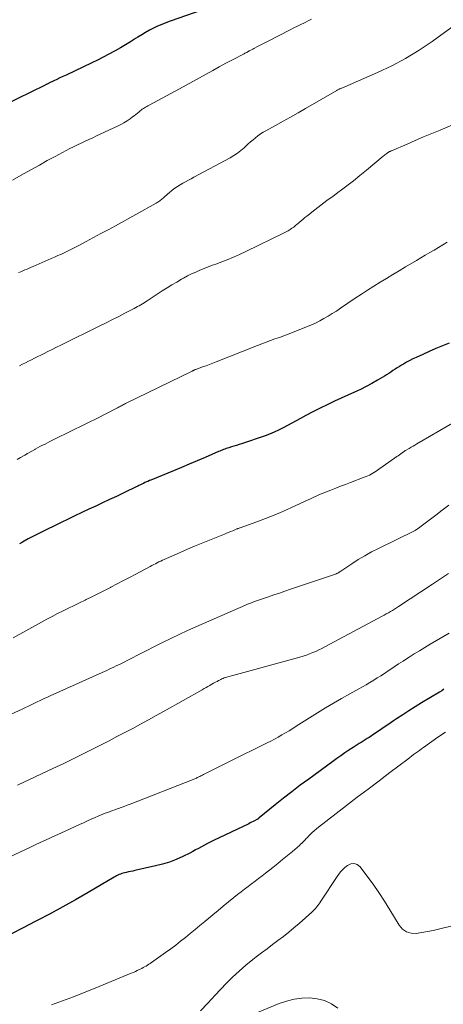
# Model space of a CAD drawing. Units: feet. Extents: x 1980000 to 1985000, y 590000 to 595000.
# Drawn here: x 1982123 to 1982201, y 591338 to 591520 of the extents above; entities that cross this region are included whole.
import ezdxf

# ---------------------------------------------------------------- set-up
doc = ezdxf.new("R2010")
doc.units = ezdxf.units.FT
doc.header["$LTSCALE"] = 100
doc.header["$MEASUREMENT"] = 0
doc.layers.add('CONTOUR INDEX', color=32, linetype='Continuous', lineweight=25)
doc.layers.add('CONTOUR INTERMEDIATE', color=40, linetype='Continuous', lineweight=15)

msp = doc.modelspace()

# ---------------------------------------------------------------- linework, layer by layer
at = {"layer": 'CONTOUR INDEX', "flags": 128}
for points, elevation in [([(1982159.78, 591523.05), (1982150.88, 591519.95), (1982150.1, 591519.66), (1982149.32, 591519.36), (1982148.56, 591519.02), (1982147.81, 591518.66), (1982147.07, 591518.28), (1982146.34, 591517.88), (1982145.62, 591517.46), (1982144.91, 591517.02), (1982144.48, 591516.74), (1982143.56, 591516.16), (1982142.63, 591515.6), (1982141.69, 591515.05), (1982140.74, 591514.5), (1982140.58, 591514.41), (1982139.54, 591513.85), (1982138.5, 591513.3), (1982137.44, 591512.76), (1982136.38, 591512.25), (1982131.62, 591509.99), (1982131.06, 591509.73), (1982130.5, 591509.46), (1982129.94, 591509.19), (1982129.38, 591508.92), (1982128.47, 591508.49), (1982128.36, 591508.44), (1982128.26, 591508.39), (1982128.16, 591508.34), (1982128.06, 591508.29), (1982127.95, 591508.24), (1982127.85, 591508.19), (1982127.75, 591508.14), (1982127.65, 591508.09), (1982117.49, 591503.15)], 980), ([(1982202.49, 591460.35), (1982201.25, 591459.87), (1982200.02, 591459.38), (1982198.8, 591458.85), (1982197.59, 591458.3), (1982196.39, 591457.73), (1982195.79, 591457.44), (1982195.2, 591457.14), (1982194.61, 591456.82), (1982194.03, 591456.49), (1982193.69, 591456.3), (1982193.29, 591456.06), (1982192.88, 591455.81), (1982192.49, 591455.55), (1982192.09, 591455.29), (1982191.7, 591455.03), (1982191.3, 591454.77), (1982190.9, 591454.52), (1982190.5, 591454.28), (1982189.24, 591453.53), (1982188.2, 591452.93), (1982187.15, 591452.35), (1982186.08, 591451.81), (1982184.99, 591451.3), (1982181.3, 591449.61), (1982179.95, 591448.98), (1982178.61, 591448.33), (1982177.29, 591447.65), (1982175.98, 591446.96), (1982174.97, 591446.41), (1982174.17, 591445.97), (1982173.36, 591445.54), (1982172.56, 591445.1), (1982171.76, 591444.67), (1982170.95, 591444.26), (1982170.12, 591443.87), (1982169.28, 591443.53), (1982168.43, 591443.22), (1982164.1, 591441.76), (1982163.63, 591441.6), (1982163.15, 591441.45), (1982162.68, 591441.3), (1982162.2, 591441.15), (1982161.74, 591441.02), (1982161.5, 591440.94), (1982161.25, 591440.86), (1982161.01, 591440.77), (1982160.77, 591440.68), (1982160.53, 591440.58), (1982160.29, 591440.49), (1982160.05, 591440.39), (1982159.81, 591440.29), (1982157.36, 591439.23), (1982155.9, 591438.6), (1982154.43, 591437.97), (1982152.96, 591437.36), (1982151.49, 591436.75), (1982147.34, 591435.03), (1982147.05, 591434.92), (1982146.77, 591434.79), (1982146.49, 591434.67), (1982146.21, 591434.55), (1982145.94, 591434.42), (1982145.66, 591434.29), (1982145.38, 591434.16), (1982145.11, 591434.02), (1982144.88, 591433.91), (1982144.49, 591433.72), (1982144.1, 591433.53), (1982143.71, 591433.34), (1982143.32, 591433.15), (1982140.94, 591432.01), (1982139.66, 591431.4), (1982138.39, 591430.8), (1982137.11, 591430.2), (1982135.83, 591429.61), (1982134.56, 591429.01), (1982133.28, 591428.41), (1982132.01, 591427.8), (1982130.75, 591427.19), (1982126.83, 591425.27), (1982126.09, 591424.9), (1982125.35, 591424.52), (1982124.62, 591424.13), (1982123.89, 591423.73), (1982123.58, 591423.56), (1982123.01, 591423.25)], 960), ([(1982201.52, 591396.29), (1982201.13, 591396.04), (1982200.72, 591395.79), (1982197.4, 591393.78), (1982196.22, 591393.06), (1982195.05, 591392.32), (1982193.9, 591391.57), (1982192.75, 591390.8), (1982192.2, 591390.43), (1982191.33, 591389.84), (1982190.46, 591389.26), (1982189.58, 591388.67), (1982188.71, 591388.09), (1982187.68, 591387.4), (1982187.31, 591387.16), (1982186.95, 591386.93), (1982186.58, 591386.69), (1982186.21, 591386.47), (1982185.84, 591386.24), (1982185.47, 591386), (1982185.1, 591385.77), (1982184.73, 591385.53), (1982183.95, 591385.02), (1982183.2, 591384.51), (1982182.45, 591384), (1982181.71, 591383.48), (1982180.97, 591382.95), (1982176.51, 591379.69), (1982174.93, 591378.52), (1982173.37, 591377.34), (1982171.82, 591376.12), (1982170.29, 591374.89), (1982167.36, 591372.5), (1982167.31, 591372.45), (1982167.25, 591372.41), (1982167.19, 591372.36), (1982167.13, 591372.32), (1982167.07, 591372.28), (1982167.01, 591372.24), (1982166.95, 591372.2), (1982166.89, 591372.17), (1982166.48, 591371.96), (1982166.22, 591371.82), (1982165.95, 591371.68), (1982165.68, 591371.55), (1982165.41, 591371.42), (1982158.87, 591368.28), (1982158.31, 591368.01), (1982157.76, 591367.73), (1982157.22, 591367.44), (1982156.68, 591367.14), (1982156.14, 591366.85), (1982155.6, 591366.55), (1982155.05, 591366.27), (1982154.5, 591365.99), (1982153.2, 591365.35), (1982151.99, 591364.8), (1982150.75, 591364.32), (1982149.47, 591363.92), (1982148.18, 591363.59), (1982144.37, 591362.75), (1982143.96, 591362.66), (1982143.56, 591362.57), (1982143.15, 591362.48), (1982142.75, 591362.39), (1982142.45, 591362.32), (1982142.2, 591362.26), (1982141.95, 591362.18), (1982141.71, 591362.09), (1982141.46, 591361.99), (1982141.23, 591361.88), (1982140.99, 591361.76), (1982140.76, 591361.64), (1982140.54, 591361.51), (1982135.72, 591358.68), (1982133.39, 591357.34), (1982131.05, 591356.02), (1982128.68, 591354.75), (1982126.3, 591353.49), (1982125.92, 591353.3), (1982123.72, 591352.16), (1982121.53, 591351.01)], 940)]:
    msp.add_lwpolyline(points, dxfattribs=dict(at, elevation=elevation))
at = {"layer": 'CONTOUR INTERMEDIATE', "flags": 128}
for points, elevation in [([(1982177.05, 591520.34), (1982176.4, 591520.02), (1982175.74, 591519.69), (1982175.08, 591519.37), (1982174.42, 591519.04), (1982173.77, 591518.71), (1982173.11, 591518.38), (1982168.98, 591516.27), (1982168.49, 591516.02), (1982168, 591515.77), (1982167.52, 591515.52), (1982167.03, 591515.26), (1982166.34, 591514.9), (1982166.2, 591514.82), (1982166.07, 591514.75), (1982165.93, 591514.67), (1982165.79, 591514.6), (1982165.65, 591514.52), (1982165.52, 591514.45), (1982165.38, 591514.38), (1982165.24, 591514.3), (1982165.2, 591514.28), (1982165.04, 591514.2), (1982164.88, 591514.12), (1982164.72, 591514.03), (1982164.56, 591513.95), (1982162.42, 591512.84), (1982161.19, 591512.2), (1982159.97, 591511.54), (1982158.75, 591510.87), (1982157.55, 591510.19), (1982157.52, 591510.18), (1982156.3, 591509.49), (1982155.08, 591508.8), (1982153.85, 591508.13), (1982152.62, 591507.46), (1982146.99, 591504.43), (1982146.78, 591504.31), (1982146.56, 591504.19), (1982146.35, 591504.06), (1982146.14, 591503.93), (1982145.93, 591503.8), (1982145.73, 591503.66), (1982145.53, 591503.51), (1982145.34, 591503.36), (1982145.13, 591503.19), (1982144.84, 591502.94), (1982144.54, 591502.7), (1982144.24, 591502.47), (1982143.93, 591502.24), (1982143.46, 591501.9), (1982142.91, 591501.52), (1982142.34, 591501.16), (1982141.75, 591500.84), (1982141.15, 591500.53), (1982137.29, 591498.73), (1982136.58, 591498.39), (1982135.87, 591498.06), (1982135.16, 591497.74), (1982134.44, 591497.41), (1982133.73, 591497.08), (1982133.02, 591496.74), (1982132.32, 591496.38), (1982131.63, 591496.02), (1982129.64, 591494.94), (1982128.16, 591494.15), (1982126.69, 591493.34), (1982125.23, 591492.53), (1982123.77, 591491.72), (1982121.72, 591490.57)], 976), ([(1982203.66, 591519.33), (1982199.33, 591516.22), (1982196.91, 591514.6), (1982194.44, 591513.08), (1982191.87, 591511.72), (1982189.25, 591510.47), (1982183.18, 591507.79), (1982183.05, 591507.73), (1982182.91, 591507.68), (1982182.77, 591507.62), (1982182.63, 591507.57), (1982182.57, 591507.55), (1982182.46, 591507.51), (1982182.35, 591507.46), (1982182.23, 591507.42), (1982182.12, 591507.36), (1982182.02, 591507.31), (1982181.91, 591507.26), (1982181.8, 591507.2), (1982181.69, 591507.14), (1982175.93, 591503.8), (1982174.54, 591503), (1982173.15, 591502.21), (1982171.76, 591501.44), (1982170.36, 591500.67), (1982168.57, 591499.69), (1982168.07, 591499.4), (1982167.58, 591499.09), (1982167.11, 591498.75), (1982166.65, 591498.4), (1982166.21, 591498.03), (1982165.77, 591497.65), (1982165.34, 591497.26), (1982164.91, 591496.86), (1982164.58, 591496.55), (1982163.98, 591496.02), (1982163.34, 591495.53), (1982162.68, 591495.09), (1982161.98, 591494.68), (1982155.29, 591491.09), (1982154.77, 591490.81), (1982154.26, 591490.53), (1982153.74, 591490.25), (1982153.22, 591489.98), (1982152.71, 591489.68), (1982152.22, 591489.37), (1982151.74, 591489.03), (1982151.28, 591488.67), (1982150.7, 591488.2), (1982150.46, 591487.99), (1982150.22, 591487.79), (1982149.98, 591487.58), (1982149.75, 591487.37), (1982149.58, 591487.21), (1982149.43, 591487.08), (1982149.28, 591486.95), (1982149.12, 591486.83), (1982148.96, 591486.71), (1982148.79, 591486.6), (1982148.62, 591486.49), (1982148.45, 591486.39), (1982148.28, 591486.29), (1982140.77, 591482.11), (1982139.42, 591481.37), (1982138.07, 591480.64), (1982136.72, 591479.91), (1982135.36, 591479.19), (1982133.87, 591478.41), (1982133.25, 591478.09), (1982132.63, 591477.78), (1982132.01, 591477.47), (1982131.39, 591477.17), (1982130.76, 591476.87), (1982130.13, 591476.58), (1982129.5, 591476.29), (1982128.86, 591476.01), (1982125.57, 591474.58), (1982125.18, 591474.41), (1982124.8, 591474.24), (1982124.41, 591474.08), (1982124.02, 591473.92), (1982123.63, 591473.76), (1982123.24, 591473.59), (1982122.85, 591473.43)], 972), ([(1982205.14, 591501.63), (1982200.81, 591499.82), (1982199.28, 591499.18), (1982197.75, 591498.54), (1982196.22, 591497.89), (1982194.7, 591497.23), (1982191.85, 591496), (1982191.75, 591495.96), (1982191.65, 591495.91), (1982191.56, 591495.87), (1982191.46, 591495.82), (1982191.37, 591495.77), (1982191.28, 591495.72), (1982191.19, 591495.66), (1982191.1, 591495.6), (1982190.94, 591495.48), (1982190.77, 591495.36), (1982190.61, 591495.23), (1982190.45, 591495.1), (1982190.29, 591494.97), (1982187.17, 591492.37), (1982185.98, 591491.4), (1982184.79, 591490.44), (1982183.57, 591489.51), (1982182.35, 591488.59), (1982182.14, 591488.43), (1982181.01, 591487.59), (1982179.89, 591486.75), (1982178.78, 591485.9), (1982177.67, 591485.05), (1982176.18, 591483.89), (1982175.82, 591483.61), (1982175.46, 591483.32), (1982175.11, 591483.02), (1982174.77, 591482.72), (1982174.7, 591482.66), (1982174.38, 591482.39), (1982174.07, 591482.13), (1982173.74, 591481.87), (1982173.41, 591481.63), (1982173.07, 591481.39), (1982172.72, 591481.17), (1982172.36, 591480.97), (1982171.99, 591480.78), (1982164.86, 591477.33), (1982163.73, 591476.8), (1982162.59, 591476.29), (1982161.43, 591475.82), (1982160.27, 591475.37), (1982159.49, 591475.07), (1982158.71, 591474.78), (1982157.93, 591474.48), (1982157.15, 591474.18), (1982156.37, 591473.87), (1982155.61, 591473.54), (1982154.85, 591473.2), (1982154.11, 591472.82), (1982153.37, 591472.42), (1982153, 591472.21), (1982152.1, 591471.69), (1982151.2, 591471.15), (1982150.31, 591470.59), (1982149.43, 591470.03), (1982146.65, 591468.22), (1982146.35, 591468.03), (1982146.05, 591467.84), (1982145.75, 591467.66), (1982145.45, 591467.48), (1982145.15, 591467.3), (1982144.84, 591467.13), (1982144.53, 591466.96), (1982144.22, 591466.8), (1982142.53, 591465.93), (1982141.37, 591465.33), (1982140.21, 591464.74), (1982139.05, 591464.16), (1982137.88, 591463.58), (1982130.68, 591460.01), (1982129.87, 591459.61), (1982129.06, 591459.21), (1982128.25, 591458.81), (1982127.44, 591458.41), (1982126.94, 591458.16), (1982126.38, 591457.88), (1982125.82, 591457.6), (1982125.26, 591457.31), (1982124.7, 591457.03), (1982124.15, 591456.74), (1982123.59, 591456.45), (1982123.03, 591456.16)], 968), ([(1982202.13, 591479.04), (1982201.31, 591478.57), (1982200.5, 591478.1), (1982199.69, 591477.61), (1982198.88, 591477.13), (1982198.07, 591476.65), (1982197.26, 591476.16), (1982196.45, 591475.68), (1982194.4, 591474.47), (1982193.22, 591473.78), (1982192.05, 591473.07), (1982190.88, 591472.36), (1982189.71, 591471.64), (1982188.56, 591470.91), (1982187.4, 591470.17), (1982186.26, 591469.42), (1982185.12, 591468.67), (1982182.37, 591466.82), (1982181.62, 591466.32), (1982180.87, 591465.84), (1982180.1, 591465.38), (1982179.33, 591464.92), (1982178.54, 591464.5), (1982177.74, 591464.09), (1982176.93, 591463.72), (1982176.1, 591463.38), (1982173.5, 591462.35), (1982172.69, 591462.04), (1982171.89, 591461.73), (1982171.08, 591461.43), (1982170.27, 591461.14), (1982169.46, 591460.84), (1982168.65, 591460.54), (1982167.84, 591460.23), (1982167.04, 591459.92), (1982159.38, 591456.9), (1982158.76, 591456.66), (1982158.14, 591456.42), (1982157.52, 591456.19), (1982156.89, 591455.97), (1982155.81, 591455.58), (1982155.73, 591455.55), (1982155.64, 591455.52), (1982155.55, 591455.49), (1982155.47, 591455.45), (1982155.42, 591455.43), (1982155.36, 591455.41), (1982155.3, 591455.38), (1982155.24, 591455.35), (1982155.18, 591455.32), (1982155.12, 591455.29), (1982155.05, 591455.26), (1982154.99, 591455.23), (1982154.93, 591455.2), (1982142.63, 591449.18), (1982142.44, 591449.08), (1982142.25, 591448.99), (1982142.07, 591448.89), (1982141.88, 591448.79), (1982141.69, 591448.69), (1982141.5, 591448.59), (1982141.32, 591448.49), (1982141.13, 591448.39), (1982140.31, 591447.96), (1982139.71, 591447.64), (1982139.11, 591447.33), (1982138.51, 591447.03), (1982137.91, 591446.73), (1982129.6, 591442.64), (1982129.13, 591442.41), (1982128.66, 591442.17), (1982128.2, 591441.94), (1982127.74, 591441.7), (1982127.27, 591441.47), (1982126.81, 591441.22), (1982126.36, 591440.97), (1982125.9, 591440.72), (1982125.88, 591440.71), (1982125.42, 591440.44), (1982124.95, 591440.18), (1982124.49, 591439.92), (1982124.02, 591439.65), (1982123.78, 591439.51), (1982123.19, 591439.18), (1982122.6, 591438.85)], 964), ([(1982203.11, 591445.58), (1982196.51, 591441.72), (1982196.15, 591441.51), (1982195.8, 591441.3), (1982195.44, 591441.1), (1982195.09, 591440.89), (1982194.41, 591440.51), (1982194.39, 591440.5), (1982194.38, 591440.49), (1982194.36, 591440.48), (1982194.34, 591440.47), (1982194.28, 591440.42), (1982194.26, 591440.41), (1982194.24, 591440.4), (1982194.23, 591440.39), (1982194.21, 591440.38), (1982193.77, 591440.05), (1982193.53, 591439.88), (1982193.29, 591439.7), (1982193.05, 591439.53), (1982192.81, 591439.36), (1982189.24, 591436.84), (1982188.96, 591436.65), (1982188.66, 591436.46), (1982188.36, 591436.28), (1982188.06, 591436.11), (1982187.75, 591435.96), (1982187.44, 591435.81), (1982187.12, 591435.67), (1982186.79, 591435.54), (1982184.22, 591434.56), (1982183.32, 591434.22), (1982182.41, 591433.87), (1982181.5, 591433.52), (1982180.6, 591433.17), (1982179.6, 591432.78), (1982179.19, 591432.62), (1982178.79, 591432.45), (1982178.39, 591432.27), (1982178, 591432.09), (1982177.6, 591431.9), (1982177.21, 591431.72), (1982176.81, 591431.53), (1982176.42, 591431.35), (1982173.32, 591429.92), (1982171.74, 591429.21), (1982170.14, 591428.54), (1982168.53, 591427.9), (1982166.91, 591427.3), (1982163.86, 591426.21), (1982163.75, 591426.17), (1982163.65, 591426.13), (1982163.54, 591426.09), (1982163.43, 591426.05), (1982163.32, 591426.01), (1982163.21, 591425.97), (1982163.1, 591425.93), (1982162.99, 591425.88), (1982162.45, 591425.66), (1982162.07, 591425.51), (1982161.69, 591425.35), (1982161.31, 591425.2), (1982160.93, 591425.04), (1982156.62, 591423.28), (1982155.36, 591422.76), (1982154.11, 591422.23), (1982152.86, 591421.68), (1982151.62, 591421.13), (1982149.79, 591420.32), (1982149.46, 591420.17), (1982149.13, 591420.01), (1982148.81, 591419.86), (1982148.48, 591419.7), (1982148.16, 591419.54), (1982147.84, 591419.37), (1982147.52, 591419.21), (1982147.2, 591419.04), (1982144.53, 591417.62), (1982143.38, 591417.02), (1982142.24, 591416.41), (1982141.09, 591415.81), (1982139.94, 591415.2), (1982139.87, 591415.17), (1982138.75, 591414.59), (1982137.63, 591414.02), (1982136.5, 591413.46), (1982135.37, 591412.9), (1982135.14, 591412.79), (1982134.12, 591412.3), (1982133.11, 591411.8), (1982132.09, 591411.3), (1982131.08, 591410.8), (1982130.07, 591410.3), (1982129.06, 591409.78), (1982128.07, 591409.25), (1982127.07, 591408.71), (1982121.82, 591405.81)], 956), ([(1982202.42, 591430.35), (1982201.21, 591429.45), (1982200, 591428.53), (1982196.81, 591426.1), (1982196.73, 591426.04), (1982196.64, 591425.97), (1982196.55, 591425.91), (1982196.46, 591425.86), (1982196.36, 591425.8), (1982196.27, 591425.75), (1982196.17, 591425.7), (1982196.08, 591425.65), (1982189.39, 591422.37), (1982188.12, 591421.72), (1982186.87, 591421.03), (1982185.66, 591420.3), (1982184.46, 591419.53), (1982182.29, 591418.07), (1982182.19, 591418.01), (1982182.09, 591417.94), (1982181.99, 591417.88), (1982181.89, 591417.82), (1982181.78, 591417.77), (1982181.67, 591417.72), (1982181.57, 591417.67), (1982181.46, 591417.63), (1982173.14, 591414.81), (1982172.12, 591414.47), (1982171.1, 591414.12), (1982170.08, 591413.78), (1982169.05, 591413.43), (1982167.76, 591413), (1982167.38, 591412.87), (1982167.01, 591412.74), (1982166.64, 591412.61), (1982166.28, 591412.47), (1982165.91, 591412.33), (1982165.54, 591412.19), (1982165.18, 591412.04), (1982164.82, 591411.88), (1982155.63, 591407.87), (1982154.08, 591407.18), (1982152.54, 591406.47), (1982151.01, 591405.73), (1982149.49, 591404.97), (1982149.24, 591404.85), (1982147.85, 591404.14), (1982146.46, 591403.44), (1982145.07, 591402.73), (1982143.69, 591402.02), (1982141.76, 591401.03), (1982141.34, 591400.82), (1982140.91, 591400.61), (1982140.48, 591400.4), (1982140.05, 591400.2), (1982139.62, 591400), (1982139.18, 591399.8), (1982138.75, 591399.6), (1982138.31, 591399.41), (1982128.71, 591395.1), (1982128.2, 591394.87), (1982127.7, 591394.63), (1982127.19, 591394.39), (1982126.69, 591394.15), (1982126.41, 591394.01), (1982126.04, 591393.84), (1982125.68, 591393.66), (1982125.32, 591393.49), (1982124.96, 591393.31), (1982124.59, 591393.13), (1982124.23, 591392.96), (1982123.86, 591392.79), (1982123.49, 591392.62), (1982120.79, 591391.4)], 952), ([(1982202.37, 591417.75), (1982200.89, 591416.76), (1982199.41, 591415.78), (1982193.12, 591411.61), (1982192.75, 591411.37), (1982192.38, 591411.13), (1982192, 591410.9), (1982191.62, 591410.68), (1982191.24, 591410.45), (1982190.86, 591410.24), (1982190.47, 591410.02), (1982190.09, 591409.81), (1982179.52, 591404.15), (1982178.96, 591403.86), (1982178.4, 591403.58), (1982177.83, 591403.32), (1982177.25, 591403.08), (1982176.67, 591402.85), (1982176.08, 591402.64), (1982175.48, 591402.45), (1982174.88, 591402.27), (1982165.16, 591399.57), (1982164.49, 591399.38), (1982163.81, 591399.2), (1982163.14, 591399.02), (1982162.47, 591398.84), (1982161.58, 591398.6), (1982161.35, 591398.53), (1982161.13, 591398.46), (1982160.9, 591398.39), (1982160.68, 591398.3), (1982160.47, 591398.21), (1982160.25, 591398.11), (1982160.04, 591398.01), (1982159.83, 591397.9), (1982159.58, 591397.77), (1982159.25, 591397.59), (1982158.92, 591397.41), (1982158.59, 591397.23), (1982158.26, 591397.04), (1982158.22, 591397.02), (1982157.87, 591396.82), (1982157.52, 591396.62), (1982157.17, 591396.42), (1982156.82, 591396.22), (1982149.76, 591392.23), (1982148.32, 591391.42), (1982146.87, 591390.62), (1982145.42, 591389.84), (1982143.97, 591389.06), (1982142.51, 591388.29), (1982141.04, 591387.53), (1982139.58, 591386.77), (1982138.11, 591386.02), (1982137.12, 591385.52), (1982135.15, 591384.52), (1982133.17, 591383.54), (1982131.19, 591382.58), (1982129.2, 591381.62), (1982122.67, 591378.54)], 948), ([(1982202.46, 591406.66), (1982198.99, 591404.62), (1982198, 591404.03), (1982197.02, 591403.44), (1982196.04, 591402.84), (1982195.07, 591402.23), (1982194.79, 591402.06), (1982193.96, 591401.53), (1982193.14, 591401), (1982192.32, 591400.45), (1982191.51, 591399.9), (1982191.2, 591399.7), (1982190.54, 591399.25), (1982189.87, 591398.81), (1982189.2, 591398.39), (1982188.53, 591397.96), (1982187.84, 591397.55), (1982187.16, 591397.15), (1982186.46, 591396.76), (1982185.77, 591396.37), (1982184.12, 591395.46), (1982182.6, 591394.61), (1982181.1, 591393.74), (1982179.61, 591392.85), (1982178.13, 591391.93), (1982174.21, 591389.45), (1982173.55, 591389.04), (1982172.89, 591388.63), (1982172.22, 591388.23), (1982171.55, 591387.84), (1982170.88, 591387.45), (1982170.2, 591387.07), (1982169.51, 591386.71), (1982168.82, 591386.36), (1982161.86, 591382.93), (1982160.99, 591382.5), (1982160.13, 591382.07), (1982159.27, 591381.64), (1982158.41, 591381.21), (1982157.02, 591380.51), (1982156.85, 591380.43), (1982156.69, 591380.35), (1982156.53, 591380.26), (1982156.36, 591380.18), (1982156.34, 591380.17), (1982156.19, 591380.09), (1982156.04, 591380.02), (1982155.89, 591379.94), (1982155.73, 591379.87), (1982155.58, 591379.8), (1982155.42, 591379.73), (1982155.27, 591379.67), (1982155.11, 591379.6), (1982143.47, 591375.04), (1982142.93, 591374.83), (1982142.39, 591374.63), (1982141.85, 591374.43), (1982141.3, 591374.24), (1982141.1, 591374.16), (1982140.65, 591374.01), (1982140.21, 591373.85), (1982139.77, 591373.69), (1982139.33, 591373.52), (1982138.89, 591373.35), (1982138.45, 591373.18), (1982138.01, 591373), (1982137.58, 591372.81), (1982137, 591372.56), (1982136.29, 591372.24), (1982135.57, 591371.92), (1982134.85, 591371.6), (1982134.14, 591371.27), (1982130.64, 591369.65), (1982129.69, 591369.22), (1982128.75, 591368.78), (1982127.8, 591368.35), (1982126.85, 591367.91), (1982125.91, 591367.48), (1982124.96, 591367.04), (1982124.01, 591366.61), (1982123.07, 591366.17), (1982118.95, 591364.26)], 944), ([(1982201.78, 591388.39), (1982200.4, 591387.41), (1982197.73, 591385.51), (1982197.36, 591385.25), (1982197, 591384.99), (1982196.64, 591384.73), (1982196.28, 591384.46), (1982195.91, 591384.2), (1982195.55, 591383.93), (1982195.19, 591383.66), (1982194.84, 591383.39), (1982191.52, 591380.89), (1982189.51, 591379.37), (1982187.5, 591377.84), (1982185.49, 591376.31), (1982183.49, 591374.76), (1982178.34, 591370.77), (1982177.94, 591370.45), (1982177.54, 591370.12), (1982177.16, 591369.77), (1982176.79, 591369.41), (1982176.48, 591369.1), (1982176.27, 591368.89), (1982176.06, 591368.68), (1982175.85, 591368.46), (1982175.65, 591368.24), (1982175.44, 591368.02), (1982175.23, 591367.8), (1982175.01, 591367.6), (1982174.79, 591367.4), (1982173.48, 591366.27), (1982172.59, 591365.52), (1982171.69, 591364.78), (1982170.79, 591364.04), (1982169.87, 591363.32), (1982168.52, 591362.27), (1982167.88, 591361.77), (1982167.23, 591361.28), (1982166.59, 591360.78), (1982165.94, 591360.29), (1982165.29, 591359.8), (1982164.64, 591359.31), (1982164, 591358.81), (1982163.36, 591358.3), (1982162.67, 591357.75), (1982161.69, 591356.97), (1982160.71, 591356.17), (1982159.74, 591355.37), (1982158.78, 591354.57), (1982157.28, 591353.31), (1982156.39, 591352.57), (1982155.5, 591351.83), (1982154.61, 591351.1), (1982153.72, 591350.37), (1982152.82, 591349.66), (1982151.91, 591348.95), (1982150.98, 591348.26), (1982150.05, 591347.59), (1982147.43, 591345.73), (1982147.19, 591345.56), (1982146.93, 591345.39), (1982146.68, 591345.23), (1982146.42, 591345.07), (1982146.16, 591344.92), (1982145.9, 591344.77), (1982145.63, 591344.63), (1982145.36, 591344.5), (1982145.18, 591344.41), (1982144.81, 591344.23), (1982144.45, 591344.06), (1982144.08, 591343.9), (1982143.7, 591343.74), (1982137.01, 591340.99), (1982135, 591340.18), (1982132.98, 591339.38), (1982130.95, 591338.62), (1982128.92, 591337.86)], 936), ([(1982204.84, 591352.95), (1982200.54, 591351.89), (1982199.52, 591351.66), (1982198.49, 591351.45), (1982197.45, 591351.27), (1982196.41, 591351.11), (1982195.46, 591351.16), (1982194.6, 591351.39), (1982193.87, 591351.92), (1982193.24, 591352.63), (1982191.54, 591355.45), (1982190.53, 591357.07), (1982189.49, 591358.67), (1982188.4, 591360.23), (1982187.27, 591361.78), (1982186.02, 591363.45), (1982185.47, 591363.87), (1982184.9, 591364.08), (1982184.29, 591363.99), (1982183.67, 591363.7), (1982183.19, 591363.29), (1982182.79, 591362.91), (1982182.41, 591362.51), (1982182.07, 591362.08), (1982181.75, 591361.64), (1982178.75, 591357.06), (1982178.56, 591356.78), (1982178.37, 591356.51), (1982178.18, 591356.25), (1982177.97, 591355.99), (1982177.76, 591355.73), (1982177.54, 591355.49), (1982177.31, 591355.26), (1982177.07, 591355.03), (1982174.74, 591352.96), (1982173.78, 591352.14), (1982172.81, 591351.33), (1982171.82, 591350.55), (1982170.82, 591349.79), (1982169.81, 591349.04), (1982168.8, 591348.28), (1982167.8, 591347.52), (1982166.8, 591346.75), (1982166.17, 591346.27), (1982164.88, 591345.22), (1982163.63, 591344.14), (1982162.44, 591343), (1982161.27, 591341.83), (1982159.23, 591339.66), (1982157.86, 591338.21), (1982156.49, 591336.76)], 932), ([(1982181.9, 591337.26), (1982180.71, 591338.05), (1982179.45, 591338.66), (1982178.1, 591339.01), (1982176.68, 591339.19), (1982175.22, 591339.13), (1982173.79, 591338.95), (1982172.39, 591338.59), (1982171.02, 591338.11), (1982165.89, 591335.95)], 928)]:
    msp.add_lwpolyline(points, dxfattribs=dict(at, elevation=elevation))

doc.saveas('drawing.dxf')
